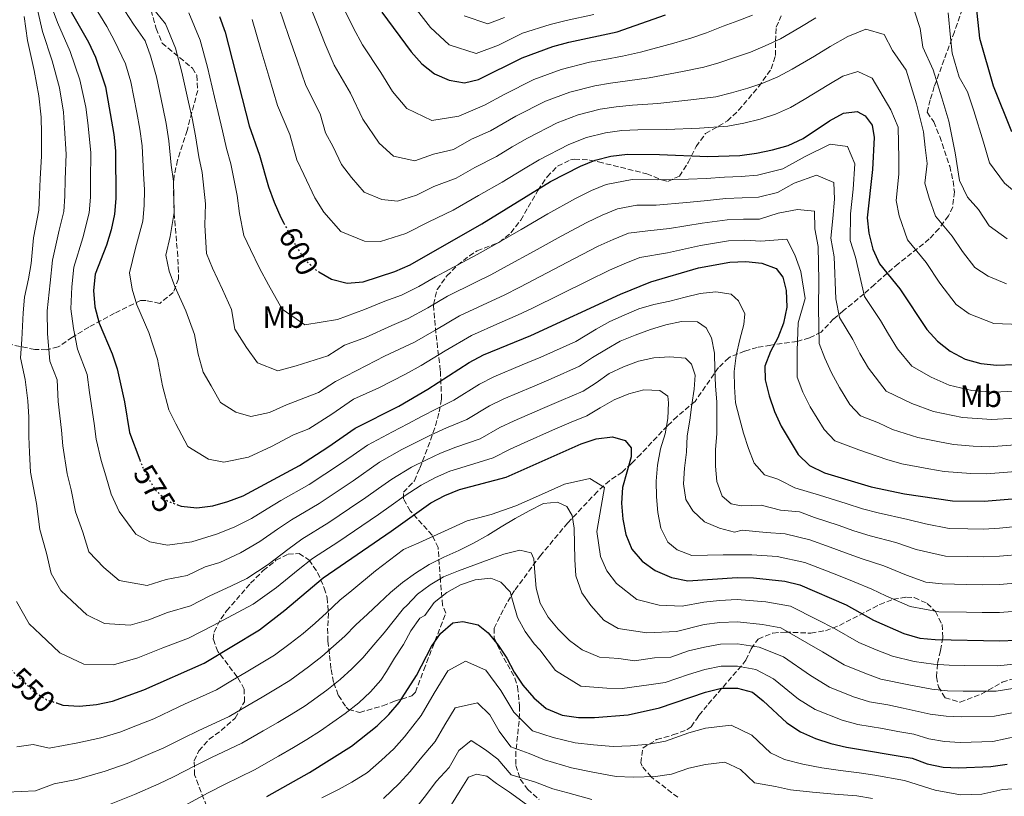
# Model space of a CAD drawing. Units: metres. Extents: x 623499 to 626926, y 4785077 to 4787453.
# Drawn here: x 624820 to 625139, y 4785815 to 4786066 of the extents above; entities that cross this region are included whole.
import ezdxf
from ezdxf.enums import TextEntityAlignment as Align

# ---------------------------------------------------------------- set-up
doc = ezdxf.new("R2010")
doc.units = ezdxf.units.M
doc.header["$MEASUREMENT"] = 0
doc.linetypes.add('DGN Style 3', pattern=[2.435891, 1.739922, -0.695969])
doc.linetypes.add('DGN Style 5', pattern=[1.217945, 0.521977, -0.695969])
for name, color, linetype, lineweight in [('Cota de curva de nivel directora', 7, 'Continuous', 0), ('Curva de nivel directora', 30, 'Continuous', 30), ('Curva de nivel directora no vista', 30, 'DGN Style 5', 30), ('Curva de nivel intermedia', 30, 'Continuous', 0), ('Etiqueta de uso rústico', 92, 'Continuous', 0), ('Zona arbolada', 92, 'DGN Style 3', 0)]:
    doc.layers.add(name, color=color, linetype=linetype, lineweight=lineweight)
doc.styles.add('Style-Arial', font='arial.ttf')

msp = doc.modelspace()

# ---------------------------------------------------------------- linework, layer by layer
at = {"layer": 'Curva de nivel directora', "color": 30, "linetype": 'Continuous', "lineweight": 30, "flags": 128}
for points, elevation in [([(625128.95, 4786076.13), (625130.6, 4786059.83), (625135.01, 4786044.47), (625141.02, 4786029.76)], 625), ([(624834.86, 4786072.12), (624842.57, 4786058.55), (624844.89, 4786053.71), (624848.08, 4786044.11), (624850.76, 4786028.72), (624851.26, 4786023.51), (624851.45, 4786008.02), (624850.93, 4786002.95), (624849.92, 4785997.99), (624848.41, 4785992.96), (624844.76, 4785983.56), (624844.19, 4785978.33), (624844.63, 4785973.01), (624846.01, 4785967.81)], 575), ([(624884.98, 4786066.86), (624886.8, 4786061.84), (624894.5, 4786031.56), (624897.85, 4786022.07), (624900.77, 4786011.85), (624902.59, 4786006.89), (624904.8, 4786001.88), (624905.73, 4786000.1)], 600), ([(624937.38, 4786068.27), (624946.85, 4786055.41), (624950.37, 4786051.53), (624954.43, 4786048.34), (624959.14, 4786046.26), (624964.1, 4786045.41), (624968.69, 4786046.5), (624982.82, 4786053.56), (624992.69, 4786057.14), (624997.88, 4786058.63), (625013.54, 4786061.93), (625029.09, 4786067.45)], 625), ([(624917.02, 4785984.36), (624921.18, 4785981.98), (624926.15, 4785980.75), (624931.42, 4785981.18), (624941.63, 4785984.44), (624946.58, 4785986.59), (624969.76, 4785999.87), (624991.99, 4786013.52), (625001.61, 4786018.49), (625006.35, 4786020.41), (625011.49, 4786021.73), (625016.81, 4786022.39), (625027.2, 4786022.32), (625042.82, 4786021.68), (625053.14, 4786021.99), (625058.51, 4786022.71), (625063.71, 4786023.75), (625068.74, 4786025.24), (625073.58, 4786027.5), (625082.19, 4786033.11), (625086.64, 4786035.64), (625091.08, 4786036.17), (625093.71, 4786034.78), (625095.88, 4786031.71), (625096.63, 4786027.73), (625096, 4786017.44), (625094.3, 4786001.86), (625094.84, 4785996.81), (625096.11, 4785991.73), (625098.26, 4785986.99), (625104.91, 4785978.85), (625113.56, 4785965.74), (625117.02, 4785961.92), (625121.19, 4785958.73), (625125.96, 4785956.15), (625131.1, 4785954.7), (625136.22, 4785954.24), (625141.72, 4785954.41)], 600), ([(624871.3, 4785909.11), (624872.55, 4785908.62), (624877.61, 4785908.06), (624882.77, 4785908.71), (624887.63, 4785910.14), (624892.53, 4785912.01), (624910.78, 4785921.81), (624920, 4785927.71), (624928.76, 4785933.88), (624942.9, 4785940.99), (624952.29, 4785946.45), (624965.67, 4785955.04), (624970.29, 4785957.52), (624985.61, 4785963.76), (625014.62, 4785977.16), (625024.42, 4785981.18), (625039.78, 4785985.7), (625049.91, 4785987.46), (625055.12, 4785987.73), (625060.24, 4785987.21), (625064.94, 4785985.42), (625067.05, 4785982.68), (625068.13, 4785978.37), (625068.3, 4785972.99), (625067.29, 4785967.8), (625065.43, 4785963.04), (625063.02, 4785958.61), (625061.23, 4785953.91), (625061.31, 4785949.47), (625062.64, 4785944.27), (625064.35, 4785939.2), (625066.49, 4785934.52), (625072.06, 4785925.35), (625075.63, 4785921.75), (625080.5, 4785919.46), (625095.59, 4785914.92), (625106.35, 4785912.58), (625121.95, 4785910.38), (625132.12, 4785910.25), (625142.48, 4785911.17)], 575), ([(624846.01, 4785967.81), (624850.2, 4785957.9), (624851.8, 4785953.04), (624854.23, 4785942.37), (624855.81, 4785932.4), (624859.12, 4785923.59)], 575), ([(624832.18, 4785845.06), (624834.29, 4785844.37), (624839.65, 4785844.06), (624845.12, 4785844.58), (624850.31, 4785845.65), (624860.51, 4785849.32), (624879.92, 4785857.96), (624897.83, 4785868.66), (624906.04, 4785875), (624918.4, 4785885.45), (624940.46, 4785900.53), (624953.26, 4785909.73), (624957.73, 4785912.11), (624962.48, 4785914.01), (624977.61, 4785917.98), (625001.84, 4785928.8), (625006.73, 4785930.42), (625012, 4785931.08), (625016.12, 4785929.84), (625017.97, 4785927.45), (625018.03, 4785924.53), (625015.23, 4785914.69), (625014.92, 4785909.62), (625015.36, 4785904.49), (625016.29, 4785899.51), (625018.26, 4785894.76), (625021.53, 4785890.86), (625025.82, 4785887.89), (625031.07, 4785885.63), (625036.37, 4785884.56), (625052.32, 4785885.63), (625057.6, 4785885.53), (625067.69, 4785884.4), (625072.57, 4785883.25), (625087.55, 4785876.81), (625096.33, 4785871.77), (625106.2, 4785867.45), (625111.3, 4785866.02), (625116.3, 4785865.57), (625137.14, 4785865.14), (625142.55, 4785865.39)], 550), ([(624900.27, 4785814.83), (624914.01, 4785822.53), (624927.65, 4785831.06), (624935.93, 4785837.68), (624939.67, 4785841.29), (624943, 4785845.17), (624948.59, 4785853.96), (624953.48, 4785863.29), (624956.38, 4785867.51), (624960.41, 4785870.99), (624963.59, 4785871.4), (624968.54, 4785870.25), (624971.79, 4785867.67), (624975.06, 4785863.71), (624977.85, 4785859.53), (624980.23, 4785855), (624983.02, 4785850.75), (624986.5, 4785846.65), (624990.59, 4785843.26), (624995.71, 4785841.06), (625001, 4785840.34), (625006.2, 4785840.37), (625017.02, 4785841.2), (625027.18, 4785843.42), (625042, 4785848.56), (625047.26, 4785849.85), (625052.39, 4785849.81), (625057.28, 4785848.52), (625060.73, 4785845.74), (625068.3, 4785838.6), (625072.73, 4785835.77), (625077.57, 4785833.57), (625082.6, 4785831.93), (625087.62, 4785830.78), (625108.86, 4785827.24), (625113.69, 4785825.39), (625118.85, 4785824.31), (625123.85, 4785824.06), (625134.32, 4785824.47), (625139.59, 4785825.27)], 525)]:
    msp.add_lwpolyline(points, dxfattribs=dict(at, elevation=elevation))
at = {"layer": 'Curva de nivel directora no vista', "color": 30, "linetype": 'DGN Style 5', "lineweight": 30, "flags": 128}
for points, elevation in [([(624905.73, 4786000.1), (624909.76, 4785992.48), (624912.67, 4785988.15), (624916.57, 4785984.61), (624917.02, 4785984.36)], 600), ([(624859.12, 4785923.59), (624859.39, 4785922.86), (624861.48, 4785918.24), (624864.29, 4785913.74), (624868.07, 4785910.37), (624871.3, 4785909.11)], 575), ([(624816.66, 4785856.58), (624824.62, 4785848.97), (624829.05, 4785846.07), (624832.18, 4785845.06)], 550)]:
    msp.add_lwpolyline(points, dxfattribs=dict(at, elevation=elevation))
at = {"layer": 'Curva de nivel intermedia', "color": 30, "linetype": 'Continuous', "lineweight": 0, "flags": 128}
for points, elevation in [([(625077.67, 4786066.4), (625072.54, 4786063.29), (625066.25, 4786059.68), (625061.33, 4786057.36), (625056.58, 4786055.4), (625051.77, 4786053.75), (625046.38, 4786051.91), (625041.47, 4786050.45), (625034.58, 4786049.14), (625023.83, 4786047.01), (625016.85, 4786046.1), (625011.32, 4786045.37), (625006.26, 4786044.49), (624998.16, 4786042.45), (624990.34, 4786039.53), (624980.69, 4786034.65), (624972.52, 4786029.94), (624966.36, 4786027.19), (624960.56, 4786023.87), (624954.11, 4786022.39), (624948.05, 4786020.23), (624941.13, 4786021.79), (624936.56, 4786025.99), (624931.26, 4786033.67), (624927.25, 4786042.07), (624922, 4786051.17), (624919.12, 4786057.95), (624916.45, 4786064.49), (624912.74, 4786073.96)], 615), ([(624830.52, 4786070.38), (624832.5, 4786064.9), (624836.7, 4786055.53), (624839.82, 4786046.4), (624841.71, 4786037.58), (624842.31, 4786032.52), (624843.31, 4786022.93), (624843.22, 4786013.83), (624843.2, 4786008.44), (624842.79, 4786003.38), (624840.77, 4785995.39), (624837.85, 4785985.87), (624837.19, 4785979.57), (624836.9, 4785972.38), (624837.68, 4785966.05), (624839.03, 4785959.37), (624842.11, 4785951.23), (624842.86, 4785945.34), (624844.45, 4785935.33), (624845.03, 4785930.26), (624846.62, 4785923.41), (624848.18, 4785918.4), (624849.92, 4785912.54), (624852.52, 4785906.97), (624857.83, 4785899.58), (624862.39, 4785897.11), (624868.1, 4785896.03), (624876.02, 4785897.12), (624883.91, 4785899.59), (624889.67, 4785901.84), (624895.23, 4785904.61), (624900.29, 4785907.79), (624904.75, 4785910.48), (624913.96, 4785915.67), (624918.97, 4785918.95), (624924.09, 4785922.27), (624928.17, 4785925.16), (624932.73, 4785928.38), (624940.81, 4785932.64), (624945.86, 4785935.21), (624950.27, 4785937.6), (624955.29, 4785940.21), (624960.72, 4785942.92), (624968.97, 4785948.04), (624973.58, 4785950.43), (624982.81, 4785954.26), (624988.85, 4785956.77), (625000.08, 4785961.87), (625006.72, 4785965.89), (625011.11, 4785968.31), (625015.74, 4785970.34), (625020.48, 4785972.38), (625025.34, 4785973.81), (625030.48, 4785974.91), (625035.45, 4785976.17), (625040.37, 4785977.32), (625045.36, 4785977.92), (625050.38, 4785977.13), (625052.69, 4785975.01), (625054.72, 4785970.83), (625054.45, 4785967.32), (625053.16, 4785962.46), (625051.93, 4785957.33), (625051.36, 4785952.21)], 570), ([(624843.59, 4786071.75), (624848.47, 4786063.64), (624851, 4786059.04), (624854.53, 4786051.54), (624856.31, 4786045.72), (624858.18, 4786035.9), (624859.2, 4786030.5), (624859.9, 4786025.12), (624860.33, 4786016.18), (624860.73, 4786010.83), (624860.59, 4786005.82), (624860.09, 4786000.76), (624857.8, 4785992.02), (624855.87, 4785984.04)], 580), ([(624863.23, 4786069.69), (624867.48, 4786064.51), (624870.66, 4786056.69), (624872.79, 4786048.93), (624874.95, 4786039.18), (624876.08, 4786034.06), (624877.2, 4786028.34), (624878.25, 4786021.51), (624879.29, 4786016.45), (624880.43, 4786006.31), (624880.19, 4785999.45), (624880.73, 4785990.33), (624882.68, 4785985.6), (624885.93, 4785978.65), (624888.77, 4785972.15), (624889.93, 4785965.85), (624893.7, 4785959.91), (624897.17, 4785954.92), (624903.75, 4785952.41), (624909.72, 4785953.99), (624920, 4785957.17), (624925.32, 4785960.68), (624932.14, 4785963.16), (624940.59, 4785967.02), (624945.89, 4785969.24), (624952.23, 4785972.69), (624958.67, 4785976.45), (624967.58, 4785980.94), (624972.61, 4785983.42), (624977.92, 4785986.27), (624986.66, 4785991.08), (624995.4, 4785995.9), (625003.71, 4786000.35), (625008.66, 4786002.72), (625013.58, 4786004.72)], 590), ([(625139.39, 4785980.54), (625133.45, 4785982.96), (625129.08, 4785985.77), (625125.12, 4785990.92), (625121.82, 4785995.93), (625116.42, 4786002.32), (625114.37, 4786008.21), (625112.99, 4786013.02), (625113.68, 4786019.39), (625113.11, 4786024.55), (625112.55, 4786029.58), (625110.23, 4786038.66), (625106.96, 4786049.49), (625102.52, 4786055.9), (625099.79, 4786061.09), (625093.91, 4786062.76), (625088.1, 4786060.45), (625082.37, 4786057.18), (625077.24, 4786054.08), (625070.09, 4786049.86), (625065.41, 4786047.41), (625060.63, 4786045.35), (625055.75, 4786043.75), (625050.42, 4786042.18), (625045.36, 4786040.96), (625037.33, 4786039.99), (625026.61, 4786038.71), (625018.5, 4786038.19), (625013.15, 4786037.71), (625008, 4786036.9), (625000.89, 4786035.1), (624994.1, 4786032.51), (624984.46, 4786027.61), (624979.56, 4786024.8), (624974.44, 4786021.66), (624967.5, 4786018.09), (624961.4, 4786014.59), (624954.21, 4786011.95), (624948.63, 4786009.17), (624942.5, 4786007.21), (624937.46, 4786007.78), (624931.72, 4786010.1), (624927.63, 4786014.82), (624924.42, 4786019.09), (624921.7, 4786024.75), (624919.2, 4786029.27), (624917.45, 4786035.4), (624912.83, 4786044.63), (624909.99, 4786052.79), (624907.38, 4786060.38), (624904.09, 4786069.92)], 610), ([(624947.14, 4786071.08), (624953.16, 4786063.36), (624959.22, 4786057.7), (624967.88, 4786054.96), (624975.13, 4786057.62), (624982.86, 4786061.48), (624991.8, 4786064.27), (624996.99, 4786065.55), (625005.92, 4786067.47)], 630), ([(625139.58, 4785995.08), (625133.73, 4785999.23), (625130.27, 4786004.47), (625126.77, 4786008.44), (625124.14, 4786013.91), (625122.79, 4786022.85), (625120.67, 4786033), (625118.49, 4786040.6), (625115.63, 4786049.66), (625112.33, 4786056.95), (625111.47, 4786062.99), (625109.52, 4786068.88)], 615), ([(624821.83, 4786066.89), (624822.84, 4786059.16), (624824.97, 4786049.47), (624826.54, 4786041.26), (624827.27, 4786034.36), (624827.33, 4786029.04), (624827.42, 4786021.78), (624826.92, 4786014.47), (624826.71, 4786009.27), (624826.51, 4786004.24), (624824.77, 4785995.38), (624824.03, 4785987.07), (624823.17, 4785982.05), (624821.89, 4785976.19), (624821.43, 4785971.13), (624821.01, 4785962.51), (624820.61, 4785956.52), (624822.09, 4785949.56), (624822.97, 4785942.68), (624823.3, 4785937.37), (624823.33, 4785931.12), (624823.46, 4785925.98), (624823.78, 4785919.66), (624825.76, 4785909.48), (624826.81, 4785901.13), (624829, 4785893.43), (624830.55, 4785886.85), (624833.65, 4785881.41), (624837.34, 4785877.99), (624842, 4785873.53), (624847.8, 4785870.77), (624856.09, 4785870.2), (624862.03, 4785871.86), (624868.07, 4785874.26), (624875.57, 4785876.48), (624881.57, 4785879.54), (624888.79, 4785882.88), (624893.75, 4785885.25), (624900.64, 4785889.8), (624906.98, 4785894.62), (624911.58, 4785897.96), (624920.3, 4785903.38)], 560), ([(624826.17, 4786068.64), (624827.67, 4786062.03), (624830.83, 4786052.5), (624833.18, 4786043.83), (624834.49, 4786035.97), (624834.82, 4786030.78), (624835.37, 4786022.36), (624835.07, 4786014.15), (624834.96, 4786008.85), (624834.65, 4786003.81)], 565), ([(624854.36, 4786068.73), (624857.12, 4786064.36), (624860.92, 4786058.97), (624862.6, 4786054.12), (624864.55, 4786047.33), (624866.57, 4786037.54), (624867.64, 4786032.28), (624868.55, 4786026.73), (624869.29, 4786018.84), (624870.01, 4786013.64), (624870.26, 4786003.54), (624868.99, 4785995.74), (624867.55, 4785989.75), (624868.7, 4785984.55), (624870.46, 4785979.67), (624874.02, 4785971.73), (624876.81, 4785964.16), (624878.08, 4785957.72), (624879.61, 4785951.89), (624882.26, 4785947.56), (624885.2, 4785942.09), (624890.16, 4785939.02), (624895.04, 4785937.63), (624901.05, 4785938.88), (624906.63, 4785941.42), (624916.93, 4785945.39), (624922.46, 4785948.93), (624932.5, 4785954.15), (624938.3, 4785957.07), (624948.02, 4785961.64), (624955.05, 4785965.75), (624962.54, 4785970.14), (624971.57, 4785974.39), (624976.94, 4785976.87), (624981.99, 4785979.46), (624990.85, 4785984.07), (624999.7, 4785988.68), (625007.34, 4785992.62), (625012.19, 4785994.83), (625017.19, 4785996.87), (625023.38, 4785997.65), (625030.41, 4785998.4), (625040.99, 4786000.09), (625049.07, 4786001.21), (625054.33, 4786001.43), (625059.55, 4786001.41), (625065.58, 4786003.33), (625071.84, 4786004.5), (625077.32, 4786003.94), (625077.36, 4785998.23), (625078.5, 4785992.54), (625078.71, 4785981.51), (625078.56, 4785972.62), (625078.75, 4785961.22), (625080.65, 4785956.43), (625082.77, 4785951.72), (625085.32, 4785947.01), (625088.66, 4785941.51), (625092.18, 4785937.82), (625097.98, 4785935.58), (625102.52, 4785933.44), (625110.67, 4785930.78), (625117.17, 4785929.59), (625122.19, 4785928.59), (625128.61, 4785928.07), (625133.76, 4785927.85), (625142.18, 4785928.47)], 585), ([(624875.02, 4786068.1), (624878.73, 4786059.27), (624881.02, 4786050.54), (624883.34, 4786040.82), (624884.52, 4786035.84), (624885.85, 4786029.95), (624887.2, 4786024.18), (624888.57, 4786019.26), (624890.6, 4786009.08), (624891.39, 4786003.17), (624892.76, 4785996.1), (624894.9, 4785991.53), (624897.84, 4785985.56), (624900.72, 4785980.15), (624905.14, 4785972.26), (624912.47, 4785967.2), (624923.07, 4785968.96), (624931.78, 4785972.17), (624938.39, 4785974.86), (624943.76, 4785976.84), (624949.41, 4785979.64), (624954.79, 4785982.76), (624963.59, 4785987.49), (624968.27, 4785989.98), (624973.84, 4785993.07), (624982.47, 4785998.09), (624991.1, 4786003.12), (625000.07, 4786008.08), (625005.14, 4786010.6), (625009.97, 4786012.57), (625018.33, 4786014.15), (625026.64, 4786014.09), (625036.55, 4786014.33), (625042.21, 4786014.48), (625048.23, 4786014.96), (625053.54, 4786015.14), (625058.86, 4786015.61), (625067.04, 4786017.63), (625074.27, 4786021.63), (625082.3, 4786025.6), (625087.96, 4786024.91), (625090.29, 4786019.27), (625089.78, 4786011.04), (625088.92, 4786003.08), (625088.86, 4785994.53), (625090.51, 4785989.06), (625093.4, 4785976.39), (625098.66, 4785968.59), (625101.2, 4785964.24), (625104.14, 4785959.5), (625108.74, 4785953.89), (625114.97, 4785950.3), (625120.87, 4785947.7), (625128.13, 4785946), (625135.4, 4785945.45), (625141.87, 4785945.76)], 595), ([(625143.74, 4785967.39), (625135.25, 4785967.62), (625127.32, 4785970.84), (625123.05, 4785973.85), (625117.77, 4785980.71), (625113.37, 4785987.39), (625107.34, 4785994.66), (625104.61, 4786002.51), (625103.64, 4786007.44), (625104.57, 4786015.93), (625104.55, 4786021), (625104.3, 4786031.08), (625101.97, 4786036.72), (625095.97, 4786046.91), (625091.3, 4786049.14), (625086.48, 4786047.6), (625081.94, 4786044.86), (625073.93, 4786040.05), (625069.5, 4786037.45), (625064.69, 4786035.29), (625059.73, 4786033.75), (625054.47, 4786032.44), (625049.25, 4786031.48), (625040.07, 4786030.83), (625029.4, 4786030.41), (625020.15, 4786030.27), (625014.98, 4786030.05), (625009.75, 4786029.32), (625003.62, 4786027.76), (624997.85, 4786025.5), (624988.22, 4786020.56), (624983.18, 4786017.57), (624976.36, 4786013.38), (624968.63, 4786008.98), (624960.5, 4786004.32), (624952.56, 4786000.51), (624945.13, 4785996.8), (624936.96, 4785994.2), (624931.8, 4785994.26), (624924.15, 4785997.36), (624918.69, 4786003.65), (624915.78, 4786008.27), (624912.14, 4786015.82), (624909.98, 4786020.56), (624907.65, 4786028.74), (624903.67, 4786038.1), (624900.85, 4786047.62), (624898.32, 4786056.26), (624895.44, 4786065.88)], 605), ([(624925.51, 4786068.6), (624928.25, 4786063.11), (624931.17, 4786057.71), (624937.05, 4786048.74), (624940.81, 4786042.6), (624945.5, 4786037.16), (624953.59, 4786033.24), (624962.33, 4786034.64), (624970.6, 4786038.22), (624976.93, 4786041.69), (624986.58, 4786046.54), (624995.42, 4786049.79), (625004.52, 4786052.07), (625009.5, 4786053.03), (625015.19, 4786054.02), (625021.04, 4786055.31), (625031.84, 4786058.3), (625037.58, 4786059.93), (625042.33, 4786061.65), (625047.78, 4786063.74), (625052.53, 4786065.45), (625057.24, 4786067.31)], 620), ([(624964.02, 4786067.07), (624971.65, 4786064.51), (624977.09, 4786066.5)], 635), ([(625120.49, 4786068.03), (625121.3, 4786060.07), (625121.81, 4786054.99), (625124.02, 4786047.3), (625126.75, 4786042.54), (625128.79, 4786036.42), (625131.91, 4786026.3), (625133.9, 4786019.61), (625138.73, 4786013.01), (625145.7, 4786007.19), (625150.86, 4786006.46), (625155.89, 4786007.28), (625159.55, 4786010.76), (625163.49, 4786014.89), (625167.28, 4786019.66), (625172.6, 4786025.64), (625176.64, 4786029.78), (625182.71, 4786035.41), (625189.72, 4786038.21), (625196.76, 4786035.02), (625203.01, 4786029.14), (625212.26, 4786024.93)], 620), ([(625013.58, 4786004.72), (625019.86, 4786005.91), (625026.09, 4786005.86), (625035.92, 4786006.75), (625041.6, 4786007.29), (625048.65, 4786008.08), (625053.93, 4786008.29), (625059.2, 4786008.51), (625065.34, 4786010.03), (625070.76, 4786013.02), (625077.96, 4786015.55), (625083.51, 4786013.19), (625083.77, 4786007.81), (625083.25, 4786001.65), (625082.56, 4785995.28), (625083.64, 4785989.2), (625084.16, 4785975.64), (625085.38, 4785969.66), (625089.65, 4785962.51), (625091.99, 4785957.98), (625094.73, 4785953.25), (625100.46, 4785945.85), (625108.75, 4785941.87), (625115.77, 4785939.24), (625125.16, 4785937.29), (625134.58, 4785936.65), (625142.02, 4785937.11)], 590), ([(624834.65, 4786003.81), (624833.13, 4785997.82), (624830.94, 4785988.18), (624830.18, 4785980.81), (624829.16, 4785971.75), (624829.34, 4785964.28), (624830.11, 4785955.53), (624832.42, 4785949.43), (624832.82, 4785942.51), (624833.89, 4785933.22), (624834.24, 4785928.12), (624835.68, 4785919.11), (624836.97, 4785913.94), (624838.36, 4785906.84), (624840.76, 4785900.2), (624842.72, 4785893.83), (624847.58, 4785888.78), (624852.46, 4785884.65), (624861.58, 4785883.01), (624867.73, 4785884.9), (624874.43, 4785886.19), (624880.25, 4785889.04), (624885.06, 4785890.46), (624891.71, 4785893.55), (624897.93, 4785897.21), (624903.63, 4785901.21), (624908.17, 4785904.22), (624917.13, 4785909.52), (624922.96, 4785913.4), (624928.18, 4785916.84), (624936.69, 4785922.87), (624943.92, 4785926.92), (624948.83, 4785929.44), (624953.32, 4785931.7), (624958.3, 4785933.98), (624964.94, 4785936.68), (624972.27, 4785941.03), (624976.87, 4785943.34), (624986.08, 4785947.23), (624992.1, 4785949.78), (625001.28, 4785953.86), (625005.56, 4785956.66), (625010, 4785959.36), (625014.51, 4785962), (625019.3, 4785963.93), (625024.26, 4785965.75), (625029.23, 4785967.29), (625034.27, 4785968.28), (625039.49, 4785968.16), (625042.31, 4785966.27), (625044.03, 4785963.08), (625044.91, 4785958.04), (625045.07, 4785952.77), (625045.23, 4785947.5), (625045.66, 4785942.23), (625045.71, 4785937.17), (625045.75, 4785932.12), (625045.3, 4785926.89), (625045.23, 4785921.61), (625045.66, 4785916.57), (625047.42, 4785911.88), (625050.3, 4785909.38), (625053.59, 4785908.78), (625060.08, 4785908.94), (625066.3, 4785907.3), (625072.45, 4785906.81), (625077.33, 4785904.98), (625084.91, 4785902.46), (625090.05, 4785900.67), (625095.3, 4785899.04), (625103.54, 4785896.86), (625110.12, 4785894.62), (625119.69, 4785892.46), (625126.69, 4785892.33), (625131.79, 4785892.25), (625137.11, 4785892.47), (625144.7, 4785893.12)], 565), ([(624855.87, 4785984.04), (624856.66, 4785978.78), (624858.23, 4785973.74), (624862.11, 4785964.81), (624864.86, 4785956.16), (624866.54, 4785947.57), (624868.59, 4785939.8), (624870.82, 4785935.21), (624874.74, 4785927.91), (624881.35, 4785923.82), (624886.33, 4785922.84), (624894.34, 4785924.51), (624901.79, 4785927.9), (624908.83, 4785931.68), (624913.85, 4785933.6), (624921.23, 4785938.32), (624928.24, 4785943.25), (624936.44, 4785946.93), (624945.01, 4785951.34), (624950.16, 4785954.05), (624957.88, 4785958.8), (624966.42, 4785963.83), (624975.56, 4785967.84), (624981.27, 4785970.32), (624986.07, 4785972.66), (624995.04, 4785977.06), (625004, 4785981.46), (625010.98, 4785984.89), (625015.72, 4785986.94), (625020.81, 4785989.03), (625029.81, 4785990.5), (625040.38, 4785992.9), (625049.49, 4785994.33), (625054.72, 4785994.58), (625059.9, 4785994.31), (625068.39, 4785994.96), (625070.94, 4785989.83), (625072.86, 4785984.49), (625074.29, 4785975.79), (625072, 4785967.83), (625071.66, 4785958.89), (625071.64, 4785950.35), (625073.56, 4785945.46), (625075.9, 4785940.76), (625080.36, 4785933.43), (625083.91, 4785929.79), (625091.64, 4785926.8), (625100.71, 4785923.68), (625105.57, 4785922.32), (625114.24, 4785920.74), (625119.22, 4785919.89), (625127.78, 4785919.19), (625132.94, 4785919.05), (625142.33, 4785919.82)], 580), ([(624920.3, 4785903.38), (624926.94, 4785907.84), (624932.27, 4785911.4), (624936.35, 4785914.3), (624940.65, 4785917.37), (624947.04, 4785921.19), (624951.8, 4785923.66), (624956.38, 4785925.81), (624961.31, 4785927.75), (624969.16, 4785930.45), (624975.57, 4785934.03), (624980.16, 4785936.24), (624989.34, 4785940.2), (624995.35, 4785942.78), (625002.49, 4785945.84), (625006.71, 4785948.53), (625010.93, 4785951.56), (625015.55, 4785953.65), (625020.4, 4785955.47), (625025.38, 4785956.62), (625030.54, 4785956.89), (625035.6, 4785956.43), (625037.53, 4785954.52), (625038.71, 4785950.94), (625038.41, 4785946.49), (625037.67, 4785941.53), (625036.94, 4785936.46), (625036.15, 4785931.39), (625035.86, 4785926.05), (625035.3, 4785920.88), (625034.9, 4785915.82), (625035.66, 4785910.78), (625037.96, 4785907.1), (625041.74, 4785903.62), (625046.56, 4785901.55), (625051.42, 4785900.2), (625053.89, 4785900.93), (625061.64, 4785900.08), (625067.79, 4785899.69), (625075.74, 4785897.73), (625082.33, 4785895.4), (625087.29, 4785893.55), (625092.72, 4785891.63), (625099.65, 4785889.34), (625107.05, 4785886.33), (625113.28, 4785884.09), (625118.56, 4785883.49), (625126.56, 4785883.34), (625131.63, 4785883.25), (625137.12, 4785883.36), (625145.81, 4785884.1)], 560), ([(625051.36, 4785952.21), (625051.41, 4785947.15), (625051.73, 4785942.05), (625053.04, 4785937.13), (625054.36, 4785932.22), (625055.9, 4785927.3), (625057.77, 4785922.56), (625061.12, 4785918.74), (625065.43, 4785917.33), (625066.26, 4785916.95), (625070.97, 4785914.53), (625078.92, 4785912.22), (625087.5, 4785909.52), (625092.82, 4785907.8), (625097.89, 4785906.45), (625107.42, 4785904.37), (625113.19, 4785902.9), (625120.82, 4785901.42), (625126.82, 4785901.33), (625131.95, 4785901.25), (625137.1, 4785901.58), (625143.59, 4785902.15)], 570), ([(624819.3, 4785877.88), (624823.44, 4785870.63), (624827.09, 4785867.19), (624833.31, 4785861.25), (624841.05, 4785857.57), (624850.61, 4785857.39), (624858.52, 4785859.6), (624866.57, 4785862.81), (624874.89, 4785865.95), (624882.89, 4785870.03), (624890.79, 4785874.27), (624895.79, 4785876.96), (624903.34, 4785882.4), (624910.33, 4785888.04), (624914.99, 4785891.71), (624923.48, 4785897.23), (624930.93, 4785902.29), (624936.37, 4785905.96), (624940.43, 4785908.87), (624944.61, 4785911.87), (624950.15, 4785915.46), (624954.76, 4785917.89), (624959.43, 4785919.91), (624964.31, 4785921.51), (624973.39, 4785924.22), (624978.87, 4785927.03), (624983.45, 4785929.15), (624992.61, 4785933.17), (624998.59, 4785935.79), (625003.69, 4785937.83), (625008.03, 4785940.41), (625012.48, 4785943.05), (625017.21, 4785944.98), (625022.08, 4785946.18), (625027.25, 4785946.01), (625029.89, 4785944.23), (625030.1, 4785942.01), (625029.92, 4785936.95), (625029.02, 4785931.99), (625027.5, 4785927.13), (625026.55, 4785921.94), (625026.1, 4785916.72), (625026.2, 4785911.61), (625026.68, 4785906.56), (625027.61, 4785901.58), (625029.82, 4785896.96), (625032.86, 4785894.52), (625037.67, 4785892.73), (625047.71, 4785892.91), (625056.98, 4785892.86), (625065.18, 4785892.33), (625074.16, 4785890.49), (625079.74, 4785888.33), (625084.52, 4785886.42), (625090.14, 4785884.22), (625095.77, 4785881.83), (625100.31, 4785879.65), (625108.21, 4785876.2), (625117.43, 4785874.53), (625126.43, 4785874.35), (625131.46, 4785874.26), (625137.13, 4785874.25), (625146.92, 4785875.07)], 555), ([(624902.76, 4785860.49), (624907.74, 4785864.21), (624912.01, 4785867.53), (624915.82, 4785870.84), (624919.54, 4785874.2), (624923.86, 4785878.24), (624927.74, 4785881.41), (624935.32, 4785887.79), (624944.45, 4785894.62), (624949.32, 4785896.81), (624957.62, 4785900.53), (624965, 4785903.95), (624972.73, 4785905.98), (624980.75, 4785908.76), (624988.06, 4785912.02), (624996.48, 4785915.78), (625004.61, 4785917.61), (625009.39, 4785914.7), (625008.34, 4785908.52), (625006.94, 4785900.44), (625008.05, 4785892.35), (625010.18, 4785887.71), (625013.27, 4785883.69), (625019.8, 4785878.53), (625027.1, 4785876.66), (625034.53, 4785876.33), (625041.49, 4785877.63), (625046.53, 4785878.15), (625052.33, 4785878.47), (625061.51, 4785877.68), (625069.51, 4785876.3), (625078.28, 4785871.9), (625083.7, 4785869.16), (625091.61, 4785864.57), (625097.24, 4785862.2), (625102.48, 4785860.12), (625109.52, 4785858.48), (625115.78, 4785857.53), (625120.81, 4785857.23), (625125.81, 4785857.1), (625136.58, 4785857.01), (625143.65, 4785857.83)], 545), ([(624866.9, 4785830.54), (624873.16, 4785833.66), (624878.07, 4785836.06), (624888.06, 4785840.71), (624894.12, 4785844.2), (624898.7, 4785846.87), (624902.98, 4785849.46), (624907.69, 4785852.33), (624913.7, 4785856.7), (624917.99, 4785860.07), (624921.78, 4785863.45), (624925.43, 4785866.63), (624928.97, 4785870.31), (624932.73, 4785873.72), (624936.5, 4785877.29), (624940.21, 4785880.75), (624944.14, 4785883.94), (624948.3, 4785887.02), (624952.75, 4785889.77), (624957.42, 4785892.19), (624962.32, 4785894.29), (624967, 4785896.71), (624971.67, 4785899.3), (624975.95, 4785902), (624980.51, 4785904.64), (624985.07, 4785907.12), (624989.63, 4785909.54), (624994.18, 4785909.96), (624997.2, 4785908.52), (624998.98, 4785905.67), (624999.56, 4785901.57), (624999.66, 4785896.52), (624999.82, 4785891.36), (625000.14, 4785886.14), (625002.1, 4785880.67), (625005.01, 4785876.51), (625009.16, 4785871.82), (625013.78, 4785869.16), (625023.12, 4785867.68), (625032.69, 4785868.1), (625041.62, 4785870.36), (625046.71, 4785871.08), (625052.35, 4785871.3), (625060.45, 4785870.39), (625066.45, 4785869.36), (625074.8, 4785864.5), (625079.85, 4785861.52), (625086.89, 4785857.37), (625093.58, 4785854.63), (625098.77, 4785852.78), (625107.74, 4785850.94), (625115.26, 4785849.49), (625120.32, 4785849), (625125.32, 4785848.84), (625136.01, 4785848.87), (625144.74, 4785850.28)], 540), ([(624991.13, 4785872.75), (624988.65, 4785877.25), (624987.28, 4785882.11), (624986.9, 4785887.16), (624986.59, 4785891.65), (624985.67, 4785893.58), (624981.99, 4785894.4), (624976.9, 4785893.08), (624972.1, 4785891.37), (624967.14, 4785889.55), (624962.18, 4785887.73), (624957.33, 4785885.81), (624952.99, 4785883.22), (624948.94, 4785880.25), (624945.45, 4785876.58), (624944.4, 4785875.54), (624938.16, 4785867.68), (624934.77, 4785863.81), (624931.27, 4785859.68), (624927.75, 4785856.06), (624923.97, 4785852.6), (624919.65, 4785849.19), (624912.62, 4785844.16), (624908.07, 4785841.37), (624903.8, 4785838.75), (624899.08, 4785836.04), (624892.13, 4785832.09), (624882.29, 4785827.39), (624877.2, 4785824.82), (624870.1, 4785821.15), (624865.26, 4785818.93), (624857.5, 4785815.45), (624849.4, 4785812.28)], 535), ([(625146.94, 4785835.17), (625134.89, 4785832.6), (625124.34, 4785832.32), (625119.34, 4785832.54), (625114.21, 4785833.42), (625109.35, 4785834.99), (625104.19, 4785835.85), (625099.22, 4785836.8), (625091.33, 4785838.11), (625086.26, 4785839.5), (625077.45, 4785842.97), (625072.15, 4785846.24), (625064.02, 4785852.84), (625058.34, 4785855.81), (625052.38, 4785856.97), (625047.07, 4785856.92), (625041.88, 4785855.83), (625036.57, 4785854.27), (625029.02, 4785851.64), (625023.73, 4785850.94), (625015.16, 4785849.73), (625010.13, 4785849.87), (625001.73, 4785850.43), (624993.51, 4785855.49), (624988.49, 4785862.17), (624986.66, 4785864.13), (624983.7, 4785868.18), (624981.22, 4785872.63), (624979.9, 4785877.49), (624978.89, 4785880.97), (624975.83, 4785884.08), (624972.7, 4785885.4), (624967.6, 4785884.81), (624962.85, 4785883.21), (624958.4, 4785880.79), (624954.3, 4785877.49), (624951.27, 4785873.32), (624949.74, 4785872.46), (624946.83, 4785868.35), (624944.36, 4785863.97), (624941.5, 4785859.52), (624938.97, 4785855.2), (624937.13, 4785852.43), (624933.71, 4785848.68), (624929.95, 4785845.14), (624925.6, 4785841.69), (624917.55, 4785835.99), (624913.16, 4785833.27), (624908.9, 4785830.64), (624904.04, 4785827.88), (624896.2, 4785823.46), (624886.5, 4785818.73), (624881.24, 4785815.97), (624873.3, 4785811.75)], 530), ([(625145.84, 4785842.72), (625135.45, 4785840.74), (625124.83, 4785840.58), (625119.83, 4785840.77), (625114.73, 4785841.46), (625105.97, 4785843.4), (625100.97, 4785844.46), (625095.05, 4785845.45), (625089.92, 4785847.07), (625082.17, 4785850.17), (625076, 4785853.88), (625067.3, 4785859.95), (625059.39, 4785863.1), (625052.36, 4785864.14), (625046.89, 4785864), (625041.75, 4785863.09), (625036.52, 4785861.84), (625030.86, 4785859.87), (625025.57, 4785859.61), (625019.14, 4785858.7), (625014.05, 4785859.38), (625007.75, 4785859.8), (625002.22, 4785862.24), (624998.11, 4785865.27), (624994.37, 4785868.87), (624991.13, 4785872.75)], 535), ([(624819.44, 4785830.91), (624824.7, 4785831.6), (624829.86, 4785830.49), (624839.17, 4785832.21), (624846.55, 4785833.81), (624852.71, 4785835.59), (624858.43, 4785837.87), (624863.71, 4785839.93), (624869.12, 4785842.51), (624873.86, 4785844.72), (624878.41, 4785846.8), (624883.99, 4785849.34), (624889.17, 4785852.37), (624893.6, 4785854.98), (624897.89, 4785857.56), (624902.76, 4785860.49)], 545), ([(624917.97, 4785814.35), (624923.38, 4785817.03), (624927.73, 4785819.5), (624932.8, 4785822.59), (624937.27, 4785826.6), (624941.25, 4785830.27), (624944.76, 4785834.1), (624950.17, 4785840.98), (624954.35, 4785848.18), (624958.72, 4785855.48), (624964.5, 4785858.59), (624971.05, 4785855.61), (624975.9, 4785849.09), (624980.04, 4785842.06), (624986.1, 4785836.07), (624992.83, 4785833.87), (624999.86, 4785832.21), (625005.89, 4785831.52), (625012.2, 4785830.99), (625017.84, 4785831.14), (625023.87, 4785831.78), (625029.09, 4785832.73), (625036.65, 4785835.36), (625042.05, 4785836.89), (625050.36, 4785837.88), (625057.04, 4785834.63), (625063.09, 4785828.91), (625067.62, 4785826.78), (625073.55, 4785825.25), (625079.61, 4785824.05), (625085.71, 4785823.19), (625091.77, 4785822.49), (625096.74, 4785821.67), (625106.35, 4785820), (625116.35, 4785816.82), (625124.45, 4785815.34), (625131.43, 4785815.61), (625138.15, 4785817.04), (625146.27, 4785817.64)], 520), ([(624937.95, 4785814.13), (624942.99, 4785819.02), (624946.57, 4785822.87), (624949.84, 4785826.91), (624954.65, 4785832.57), (624957.79, 4785837.97), (624961.07, 4785843.44), (624968.37, 4785845.09), (624972.28, 4785841.16), (624975.38, 4785835.93), (624979.14, 4785830.92), (624985.02, 4785828.71), (624989.95, 4785826.67), (624998.73, 4785824.09), (625005.59, 4785822.67), (625013.21, 4785821.24), (625018.66, 4785821.07), (625025.85, 4785821.3), (625031.01, 4785822.05), (625036.68, 4785824.02), (625042.1, 4785825.21), (625048.33, 4785825.96), (625053.34, 4785823.52), (625057.88, 4785819.23), (625064.63, 4785818.08), (625069.53, 4785816.93), (625076.63, 4785816.17), (625083.8, 4785815.6), (625090.98, 4785815.02), (625096, 4785814.21)], 515), ([(624816.22, 4785816.22), (624825.42, 4785816.6), (624831.45, 4785818.86), (624838.69, 4785820.35), (624847.97, 4785823.05), (624855.1, 4785825.52), (624861.84, 4785828.4), (624866.9, 4785830.54)], 540), ([(624948.7, 4785811.44), (624951.89, 4785815.47), (624954.92, 4785819.72), (624959.14, 4785824.16), (624962.25, 4785829.72), (624966.3, 4785832.97)], 510), ([(624966.3, 4785832.97), (624970.89, 4785829.89), (624974.88, 4785826.88), (624979.22, 4785821.87), (624987.07, 4785819.48), (624992.68, 4785817.33), (624997.59, 4785815.96), (625005.28, 4785813.82)], 510), ([(624959.91, 4785812.23), (624962.71, 4785816.73), (624965.4, 4785821.06), (624968.05, 4785822), (624971.34, 4785821.34), (624974.44, 4785819.01), (624978.66, 4785816.21), (624984.2, 4785812.28)], 505)]:
    msp.add_lwpolyline(points, dxfattribs=dict(at, elevation=elevation))
at = {"layer": 'Zona arbolada', "color": 92, "linetype": 'DGN Style 3', "lineweight": 0}
for points in [[(624862.15, 4786071.21, 596.84), (624864.49, 4786062.96, 596.04), (624866.39, 4786058.27, 596.35), (624876.16, 4786050.19, 599.07), (624877.62, 4786047.87, 599.64), (624877.88, 4786043, 600.29), (624874.45, 4786030.08, 600.35), (624871.36, 4786020.46, 599.72), (624870.3, 4786015.63, 599.18), (624870.02, 4786013.06, 598.83), (624870.17, 4786005.82, 597.22), (624870.45, 4786000.9, 596.73), (624871.31, 4785990.91, 596.7), (624871.61, 4785985.9, 596.36), (624871.66, 4785982.06, 595.6), (624869.99, 4785977.68, 593.95), (624865.61, 4785974.18, 591.56), (624861.17, 4785975.11, 589.22), (624859.39, 4785975.1, 588.33), (624850.99, 4785970.98, 584.62), (624842.71, 4785966.5, 581.09), (624837.37, 4785963.28, 578.63), (624832.78, 4785960.09, 576.21), (624829.01, 4785959.16, 573.58), (624825.25, 4785959.29, 570.26), (624817.68, 4785960.83, 562.93)], [(625125.11, 4786069.26, 631.25), (625122.53, 4786061.96, 631.16), (625120.87, 4786057.39, 629.96), (625119.18, 4786052.93, 627.74), (625116.02, 4786044.24, 622.47), (625114.71, 4786039.96, 620.55), (625113.73, 4786035.93, 619.84), (625115.86, 4786032.86, 620.65), (625117.76, 4786028.11, 620.78), (625121, 4786018.51, 620.85), (625122.07, 4786013.69, 620.77), (625122.5, 4786010.23, 620.65), (625121.97, 4786005.36, 620.27), (625120.59, 4786002.44, 619.84), (625117.53, 4785998.3, 618.5), (625114.39, 4785994.98, 616.34), (625104.37, 4785986.97, 608.66), (625100.78, 4785983.95, 606.91), (625096.71, 4785980.25, 606.91), (625093.33, 4785977.24, 604.97), (625086.7, 4785971.83, 599.15), (625083.48, 4785969.13, 597.22), (625079.42, 4785964.91, 597.22), (625075.66, 4785963, 595.36), (625071.64, 4785961.88, 592.61), (625063.14, 4785960.67, 586.26), (625058.8, 4785959.93, 583.57), (625054.71, 4785958.74, 581.86), (625050.05, 4785956.87, 582.05), (625049.58, 4785956.57, 581.86), (625046.2, 4785953.4, 579.62), (625038.68, 4785942.51, 572.58), (625032.88, 4785937.62, 568.94), (625029.71, 4785934.61, 566.55), (625021.09, 4785925.45, 558.2), (625018.09, 4785922.41, 555.61)], [(624944.39, 4785913.13, 558.43), (624947.94, 4785916.82, 564.89), (624949.66, 4785920.96, 567.15), (624951.47, 4785925.4, 568.83), (624954.78, 4785934.61, 571.73), (624955.99, 4785939.07, 573.58), (624956.72, 4785943.24, 576.1), (624956.32, 4785952.52, 583.3), (624954.88, 4785964.55, 592.38), (624954.07, 4785973.84, 598.83), (624955.31, 4785978.69, 598.79), (624958.44, 4785983.05, 599.94), (624961.86, 4785986.5, 601.32), (624965.71, 4785989.52, 602.48), (624968.22, 4785991.19, 602.87), (624975.4, 4785993.91, 602.87), (624979.14, 4785996.94, 603.34), (624982.3, 4786001.09, 603.94), (624987.89, 4786010.69, 605.32), (624990.85, 4786015.09, 605.96), (624994.25, 4786018.55, 606.5), (624998.35, 4786020.54, 606.85), (624999.71, 4786020.77, 606.91), (625004.68, 4786020.47, 606.9), (625007.48, 4786019.89, 606.91), (625023.08, 4786016.05, 607.72), (625027.84, 4786014.1, 607.7), (625029.85, 4786013.6, 607.72), (625033.61, 4786015.26, 608.18), (625036.41, 4786019.66, 609.07), (625038.98, 4786024.88, 610.25), (625042.04, 4786029.03, 611.6), (625049.12, 4786033.11, 614.99), (625052.75, 4786036.59, 615.95), (625059.21, 4786044.17, 616.5), (625063.28, 4786049.94, 617.42), (625064.71, 4786054.27, 619.41), (625064.68, 4786058.85, 622.24), (625064.9, 4786063.41, 624.67), (625066.56, 4786067.08, 625.5)], [(625018.09, 4785922.41, 555.61), (625015.13, 4785919.68, 553.58), (625011.02, 4785916.87, 552.94), (625007.11, 4785913.4, 551.09), (624997.5, 4785903.24, 545.71), (624988.76, 4785892.79, 540.65), (624980.28, 4785881.35, 535.8), (624977.78, 4785877.28, 534.3), (624973.7, 4785869.22, 531.76), (624973.76, 4785866.12, 531.76), (624975.69, 4785861.7, 530.71), (624980.45, 4785853.1, 528.28), (624981.31, 4785850.23, 527.72), (624981.95, 4785844.03, 526.92), (624981.78, 4785839.13, 526.04), (624980.73, 4785829.36, 523.95), (624980.77, 4785824.87, 522.87), (624982.17, 4785820.38, 521.09), (624984.54, 4785817.19, 519.64), (624988.28, 4785813.87, 519.17)], [(624881.66, 4785809.42, 539.66), (624878.12, 4785818.53, 541.28), (624876.86, 4785821.81, 542.27), (624876.77, 4785826.36, 544.28), (624878.26, 4785829.59, 545.5), (624881.58, 4785833.3, 546.65), (624885.5, 4785836.13, 547.64), (624889.95, 4785840.17, 548.73), (624892.96, 4785845.4, 549.54), (624892.95, 4785849.49, 551.21), (624890.67, 4785853.54, 554), (624884.37, 4785861.63, 560.13), (624882.89, 4785865.7, 562.07), (624883.2, 4785867.97, 562.47), (624885.36, 4785872.26, 562.51), (624887.21, 4785874.77, 562.47), (624894.97, 4785883.74, 562.34), (624899.09, 4785887.86, 562.26), (624903.19, 4785891.14, 562.14), (624907.11, 4785893.11, 561.95), (624910.64, 4785893.33, 561.66), (624913.88, 4785891.23, 560.53), (624916.66, 4785887.16, 558.43), (624918.79, 4785882.16, 556.23), (624919.71, 4785879.03, 555.2), (624920.14, 4785874.1, 554.4), (624919.87, 4785869.12, 553.84), (624919.99, 4785865.07, 552.77), (624920.51, 4785860.37, 550.78), (624921.01, 4785855.84, 548.6), (624921.85, 4785851.53, 546.26), (624923.37, 4785847.47, 543.79), (624925.91, 4785843.72, 541.22), (624926.63, 4785842.95, 540.65), (624930.26, 4785841.99, 538.23), (624937.74, 4785844.14, 530.74), (624941.5, 4785845.6, 528.58), (624947.14, 4785847.36, 528.53), (624948.24, 4785848.55, 528.53), (624951.01, 4785855.79, 528.63), (624954.59, 4785865.04, 529.73), (624956.37, 4785869.62, 530.9), (624958.09, 4785874.09, 532.57), (624957, 4785876.65, 537.42), (624956.33, 4785884.96, 543.22), (624955.6, 4785895.25, 549.54), (624953.71, 4785899.26, 551.65), (624946.58, 4785907.13, 555.14), (624944.4, 4785910.96, 557.09), (624944.39, 4785913.13, 558.43)], [(625033.14, 4785814.56, 520.79), (625024.49, 4785821.14, 524.09), (625021.55, 4785824.6, 525.66), (625021.11, 4785825.66, 526.11), (625021.74, 4785830.49, 527.58), (625026.25, 4785833.2, 528.81), (625031.54, 4785834.74, 529.55), (625036.16, 4785836.42, 530.44), (625037.43, 4785837.36, 530.96), (625039.22, 4785839.97, 534.8), (625039.94, 4785841.03, 535.8), (625042.91, 4785844.7, 537.49), (625052.55, 4785855.73, 540.78), (625055.11, 4785858.91, 542.27), (625056.78, 4785862.59, 545.08), (625059.12, 4785865.71, 547.12), (625063.86, 4785867.65, 548), (625067.87, 4785867.95, 548.73), (625076.15, 4785867.6, 551.16), (625080.84, 4785868.4, 552.8), (625085.37, 4785870.09, 554.71), (625098.43, 4785876.9, 560.91), (625102.72, 4785878.54, 562.73), (625107.02, 4785879.26, 564.22), (625109.55, 4785879.11, 564.89), (625113.74, 4785877.18, 564.03), (625116.36, 4785874.59, 562.47), (625118.54, 4785870.37, 559.83), (625118.82, 4785866.14, 556.35), (625118.03, 4785861.92, 552.7), (625117.04, 4785857.69, 549.53), (625116.68, 4785853.47, 547.5), (625117.35, 4785850.3, 547.12), (625119.49, 4785846.72, 547.93), (625124.36, 4785845.29, 548.61), (625131.36, 4785847.99, 549.54), (625138.01, 4785851.74, 550.35), (625142.89, 4785853.29, 550.51)]]:
    msp.add_polyline3d(points, dxfattribs=at)

# ---------------------------------------------------------------- texts
at = {"layer": 'Cota de curva de nivel directora', "color": 7, "linetype": 'Continuous', "lineweight": 0, "style": 'Style-Arial'}
for s, rotation, p in [('600', 297.8188, (624910.52, 4785991.03, 600)), ('575', 301.9825, (624863.9, 4785914.36, 575)), ('550', 316.2987, (624824.37, 4785849.21, 550))]:
    msp.add_text(s, height=7, rotation=rotation, dxfattribs=at).set_placement(p, align=Align.MIDDLE_CENTER)
at = {"layer": 'Etiqueta de uso rústico', "color": 92, "linetype": 'Continuous', "lineweight": 0, "style": 'Style-Arial'}
for p in [(624905.64, 4785969.76, 594.31), (625131.05, 4785944.17, 594.03)]:
    msp.add_text('Mb', height=7, dxfattribs=at).set_placement(p, align=Align.MIDDLE_CENTER)

doc.saveas('drawing.dxf')
